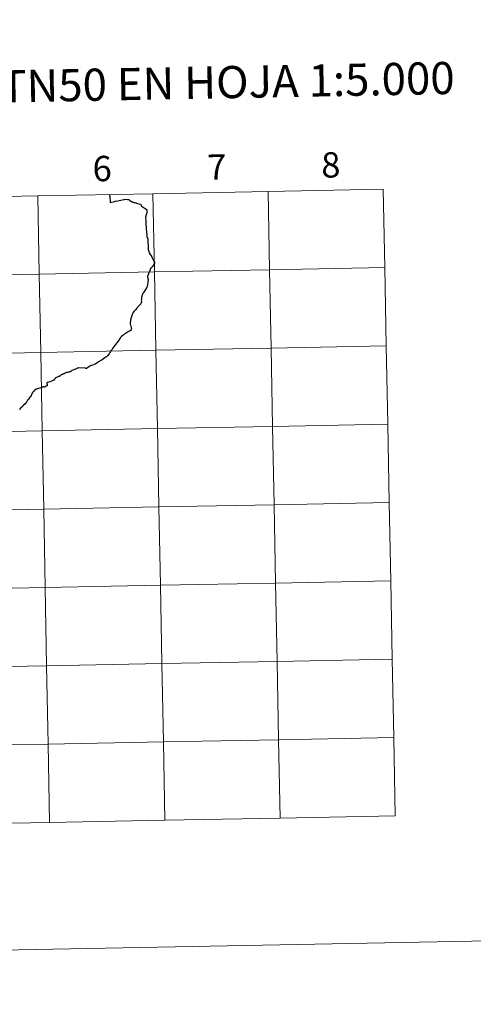
# Model space of a CAD drawing. Units: metres. Extents: x 631241 to 635752, y 4687630 to 4690685.
# Drawn here: x 632311 to 632472, y 4687630 to 4687980 of the extents above; entities that cross this region are included whole.
import ezdxf
from ezdxf.enums import TextEntityAlignment as Align

# ---------------------------------------------------------------- set-up
doc = ezdxf.new("R2010")
doc.units = ezdxf.units.M
doc.header["$MEASUREMENT"] = 0
doc.layers.add('Level 63', color=7, linetype='Continuous', lineweight=0)
doc.styles.add('Arial', font='ARIAL.TTF', dxfattribs={"height": 0.2})

msp = doc.modelspace()

# ---------------------------------------------------------------- linework, layer by layer
at = {"layer": 'Level 63', "linetype": 'Continuous', "lineweight": 0}
for points in [[(631297.8, 4687630.16), (631241.13, 4690599.64), (635695.33, 4690684.66), (635752, 4687715.18), (631297.8, 4687630.16)], [(632358.45, 4687918.51), (632358.98, 4687890.65), (632318, 4687889.87), (632317.47, 4687917.73), (632358.45, 4687918.51)], [(632399.43, 4687919.29), (632399.96, 4687891.43), (632358.98, 4687890.65), (632358.45, 4687918.51), (632399.43, 4687919.29)], [(632440.41, 4687920.07), (632440.94, 4687892.21), (632399.96, 4687891.43), (632399.43, 4687919.29), (632440.41, 4687920.07)], [(632317.47, 4687917.73), (632318, 4687889.87), (632277.02, 4687889.08), (632276.49, 4687916.94), (632317.47, 4687917.73)], [(632358.98, 4687890.65), (632359.51, 4687862.79), (632318.53, 4687862.01), (632318, 4687889.87), (632358.98, 4687890.65)], [(632399.96, 4687891.43), (632400.49, 4687863.57), (632359.51, 4687862.79), (632358.98, 4687890.65), (632399.96, 4687891.43)], [(632440.94, 4687892.21), (632441.47, 4687864.35), (632400.49, 4687863.57), (632399.96, 4687891.43), (632440.94, 4687892.21)], [(632318, 4687889.87), (632318.53, 4687862.01), (632277.56, 4687861.23), (632277.02, 4687889.08), (632318, 4687889.87)], [(632318.53, 4687862.01), (632319.06, 4687834.15), (632278.09, 4687833.37), (632277.56, 4687861.23), (632318.53, 4687862.01)], [(632359.51, 4687862.79), (632360.04, 4687834.93), (632319.06, 4687834.15), (632318.53, 4687862.01), (632359.51, 4687862.79)], [(632400.49, 4687863.57), (632401.02, 4687835.71), (632360.04, 4687834.93), (632359.51, 4687862.79), (632400.49, 4687863.57)], [(632441.47, 4687864.35), (632442, 4687836.49), (632401.02, 4687835.71), (632400.49, 4687863.57), (632441.47, 4687864.35)], [(632319.06, 4687834.15), (632319.6, 4687806.29), (632278.62, 4687805.51), (632278.09, 4687833.37), (632319.06, 4687834.15)], [(632360.04, 4687834.93), (632360.58, 4687807.07), (632319.6, 4687806.29), (632319.06, 4687834.15), (632360.04, 4687834.93)], [(632401.02, 4687835.71), (632401.55, 4687807.85), (632360.58, 4687807.07), (632360.04, 4687834.93), (632401.02, 4687835.71)], [(632442, 4687836.49), (632442.53, 4687808.64), (632401.55, 4687807.85), (632401.02, 4687835.71), (632442, 4687836.49)], [(632319.6, 4687806.29), (632320.13, 4687778.43), (632279.15, 4687777.65), (632278.62, 4687805.51), (632319.6, 4687806.29)], [(632360.58, 4687807.07), (632361.11, 4687779.21), (632320.13, 4687778.43), (632319.6, 4687806.29), (632360.58, 4687807.07)], [(632401.55, 4687807.85), (632402.08, 4687779.99), (632361.11, 4687779.21), (632360.58, 4687807.07), (632401.55, 4687807.85)], [(632442.53, 4687808.64), (632443.06, 4687780.78), (632402.08, 4687779.99), (632401.55, 4687807.85), (632442.53, 4687808.64)], [(632320.13, 4687778.43), (632320.66, 4687750.57), (632279.68, 4687749.79), (632279.15, 4687777.65), (632320.13, 4687778.43)], [(632361.11, 4687779.21), (632361.64, 4687751.35), (632320.66, 4687750.57), (632320.13, 4687778.43), (632361.11, 4687779.21)], [(632402.08, 4687779.99), (632402.62, 4687752.14), (632361.64, 4687751.35), (632361.11, 4687779.21), (632402.08, 4687779.99)], [(632443.06, 4687780.78), (632443.6, 4687752.92), (632402.62, 4687752.14), (632402.08, 4687779.99), (632443.06, 4687780.78)], [(632320.66, 4687750.57), (632321.19, 4687722.71), (632280.21, 4687721.93), (632279.68, 4687749.79), (632320.66, 4687750.57)], [(632361.64, 4687751.35), (632362.17, 4687723.49), (632321.19, 4687722.71), (632320.66, 4687750.57), (632361.64, 4687751.35)], [(632402.62, 4687752.14), (632403.15, 4687724.28), (632362.17, 4687723.49), (632361.64, 4687751.35), (632402.62, 4687752.14)], [(632443.6, 4687752.92), (632444.13, 4687725.06), (632403.15, 4687724.28), (632402.62, 4687752.14), (632443.6, 4687752.92)], [(632321.19, 4687722.71), (632321.72, 4687694.85), (632280.74, 4687694.07), (632280.21, 4687721.93), (632321.19, 4687722.71)], [(632362.17, 4687723.49), (632362.7, 4687695.64), (632321.72, 4687694.85), (632321.19, 4687722.71), (632362.17, 4687723.49)], [(632403.15, 4687724.28), (632403.68, 4687696.42), (632362.7, 4687695.64), (632362.17, 4687723.49), (632403.15, 4687724.28)], [(632444.13, 4687725.06), (632444.66, 4687697.2), (632403.68, 4687696.42), (632403.15, 4687724.28), (632444.13, 4687725.06)]]:
    msp.add_lwpolyline(points, close=True, dxfattribs=at)
at = {"layer": 'Level 63', "linetype": 'Continuous', "lineweight": 30}
for points in [[(632342.98, 4687918.21), (632342.98, 4687918.04), (632343.04, 4687917.86), (632343.08, 4687917.66), (632343.1, 4687917.44), (632343.15, 4687917.11), (632343.18, 4687916.8), (632343.23, 4687916.31), (632343.28, 4687915.76), (632343.3, 4687915.36), (632344.76, 4687915.75), (632344.98, 4687915.81), (632345.03, 4687915.81)], [(632345.03, 4687915.81), (632345.08, 4687915.82), (632345.95, 4687916.02), (632347.48, 4687916.33), (632348.36, 4687916.49), (632348.57, 4687916.5), (632349.4, 4687916.46), (632349.7, 4687916.46), (632349.86, 4687916.4), (632349.98, 4687916.33), (632350.28, 4687916.14), (632350.83, 4687915.76), (632351, 4687915.63), (632351.16, 4687915.56), (632351.46, 4687915.45), (632351.65, 4687915.41), (632351.98, 4687915.34), (632352.98, 4687915.05), (632354.15, 4687914.77), (632354.2, 4687914.72), (632354.23, 4687914.58), (632354.29, 4687914.32), (632354.34, 4687914.24), (632356.12, 4687913.03), (632356.19, 4687912.98), (632356.22, 4687912.92), (632356.27, 4687912.81), (632356.34, 4687912.21), (632356.34, 4687912.09), (632356.33, 4687911.91), (632356.25, 4687911.64), (632356.07, 4687911.04), (632355.81, 4687910.21), (632355.82, 4687910.09), (632355.85, 4687909.7), (632355.89, 4687909.18), (632355.94, 4687908.63), (632355.99, 4687907.61), (632356.07, 4687906.53), (632356.11, 4687905.81), (632356.13, 4687905.01), (632356.29, 4687903.46), (632356.32, 4687903.23), (632356.62, 4687902.44), (632356.65, 4687901.46), (632356.8, 4687899.77), (632356.8, 4687899.55), (632356.75, 4687899.16), (632356.75, 4687898.89), (632356.77, 4687898.8), (632356.81, 4687898.66), (632357.06, 4687897.96), (632357.17, 4687897.44), (632357.54, 4687896.9), (632357.81, 4687896.45), (632358.06, 4687895.99), (632358.2, 4687895.71), (632358.4, 4687895.22), (632358.51, 4687895), (632359.16, 4687893.9), (632358.88, 4687893.42), (632358.23, 4687892.5), (632357.64, 4687891.86), (632357.36, 4687891.11), (632357, 4687890.3), (632356.89, 4687889.98), (632356.7, 4687889.43), (632356.58, 4687889.08), (632356.58, 4687889), (632356.58, 4687888.89), (632356.66, 4687888.63), (632356.69, 4687888.35), (632356.73, 4687887.98), (632356.74, 4687887.81), (632356.73, 4687887.66), (632356.69, 4687887.39), (632356.6, 4687886.87), (632356.48, 4687886.19), (632356.4, 4687885.61), (632356.33, 4687885.15), (632356.2, 4687884.97), (632355.82, 4687884.41), (632355.44, 4687883.87), (632355.18, 4687883.51), (632354.98, 4687883.25), (632354.87, 4687883.04), (632354.82, 4687882.92), (632354.75, 4687882.74), (632354.65, 4687882.41), (632354.57, 4687882.14), (632354.5, 4687881.92), (632354.43, 4687881.53), (632354.36, 4687881.2), (632354.35, 4687881.07), (632354.35, 4687880.85), (632354.34, 4687880.55), (632354.35, 4687880.2), (632354.35, 4687880), (632354.23, 4687879.67), (632354.07, 4687879.23), (632354.02, 4687879.1)], [(632345.03, 4687915.81), (632345.08, 4687915.82), (632345.95, 4687916.02), (632347.48, 4687916.33), (632348.36, 4687916.49), (632348.57, 4687916.5), (632349.4, 4687916.46), (632349.7, 4687916.46), (632349.86, 4687916.4), (632349.98, 4687916.33), (632350.28, 4687916.14), (632350.83, 4687915.76), (632351, 4687915.63), (632351.16, 4687915.56), (632351.46, 4687915.45), (632351.65, 4687915.41), (632351.98, 4687915.34), (632352.98, 4687915.05), (632354.15, 4687914.77), (632354.2, 4687914.72), (632354.23, 4687914.58), (632354.29, 4687914.32), (632354.34, 4687914.24), (632356.12, 4687913.03), (632356.19, 4687912.98), (632356.22, 4687912.92), (632356.27, 4687912.81), (632356.34, 4687912.21), (632356.34, 4687912.09), (632356.33, 4687911.91), (632356.25, 4687911.64), (632356.07, 4687911.04), (632355.81, 4687910.21), (632355.82, 4687910.09), (632355.85, 4687909.7), (632355.89, 4687909.18), (632355.94, 4687908.63), (632355.99, 4687907.61), (632356.07, 4687906.53), (632356.11, 4687905.81), (632356.13, 4687905.01), (632356.29, 4687903.46), (632356.32, 4687903.23), (632356.62, 4687902.44), (632356.65, 4687901.46), (632356.8, 4687899.77), (632356.8, 4687899.55), (632356.75, 4687899.16), (632356.75, 4687898.89), (632356.77, 4687898.8), (632356.81, 4687898.66), (632357.06, 4687897.96), (632357.17, 4687897.44), (632357.54, 4687896.9), (632357.81, 4687896.45), (632358.06, 4687895.99), (632358.2, 4687895.71), (632358.4, 4687895.22), (632358.51, 4687895), (632359.16, 4687893.9), (632358.88, 4687893.42), (632358.23, 4687892.5), (632357.64, 4687891.86), (632357.36, 4687891.11), (632357, 4687890.3), (632356.89, 4687889.98), (632356.7, 4687889.43), (632356.58, 4687889.08), (632356.58, 4687889), (632356.58, 4687888.89), (632356.66, 4687888.63), (632356.69, 4687888.35), (632356.73, 4687887.98), (632356.74, 4687887.81), (632356.73, 4687887.66), (632356.69, 4687887.39), (632356.6, 4687886.87), (632356.48, 4687886.19), (632356.4, 4687885.61), (632356.33, 4687885.15), (632356.2, 4687884.97), (632355.82, 4687884.41), (632355.44, 4687883.87), (632355.18, 4687883.51), (632354.98, 4687883.25), (632354.87, 4687883.04), (632354.82, 4687882.92), (632354.75, 4687882.74), (632354.65, 4687882.41), (632354.57, 4687882.14), (632354.5, 4687881.92), (632354.43, 4687881.53), (632354.36, 4687881.2), (632354.35, 4687881.07), (632354.35, 4687880.85), (632354.34, 4687880.55), (632354.35, 4687880.2), (632354.35, 4687880), (632354.23, 4687879.67), (632354.07, 4687879.23), (632354.02, 4687879.1)], [(632354.02, 4687879.1), (632353.94, 4687879.03), (632353.82, 4687878.93), (632353.4, 4687878.56), (632353.13, 4687878.31), (632352.9, 4687878.05), (632352.72, 4687877.84), (632352.24, 4687877.24), (632351.72, 4687876.63), (632351.47, 4687876.3), (632351.35, 4687876.05), (632351.2, 4687875.74), (632351.1, 4687875.49), (632350.84, 4687874.73), (632350.62, 4687874.1), (632350.59, 4687873.99), (632350.58, 4687873.87), (632350.54, 4687873.47), (632350.51, 4687873.25), (632350.42, 4687872.73), (632350.35, 4687872.31), (632350.37, 4687872.09), (632350.44, 4687871.83), (632350.73, 4687870.87), (632350.87, 4687870.41), (632350.69, 4687870.14), (632350.51, 4687869.83), (632350.4, 4687869.77), (632350.23, 4687869.69), (632350, 4687869.57), (632349.87, 4687869.48), (632349.45, 4687869.25), (632349.06, 4687869.01), (632348.75, 4687868.83), (632348.6, 4687868.73), (632348.47, 4687868.66), (632348.33, 4687868.57), (632348.09, 4687868.37), (632347.77, 4687868.07), (632347.29, 4687867.67), (632346.97, 4687867.38), (632346.88, 4687867.25), (632346.74, 4687867.03), (632346.34, 4687866.39), (632346.03, 4687865.92), (632345.79, 4687865.56), (632345.54, 4687865.29), (632345.18, 4687864.88), (632344.92, 4687864.56), (632344.65, 4687864.22), (632344.38, 4687863.85), (632344.12, 4687863.44), (632343.94, 4687863.11), (632343.82, 4687862.99), (632343.68, 4687862.85), (632343.48, 4687862.59), (632343.36, 4687862.39), (632343.14, 4687862.06), (632342.86, 4687861.59), (632342.46, 4687860.95), (632342.31, 4687860.73), (632341.97, 4687860.53), (632341.64, 4687860.36), (632341.32, 4687860.13), (632340.85, 4687859.8), (632340.39, 4687859.46), (632339.92, 4687859.11), (632339.14, 4687858.64), (632338.51, 4687858.26), (632337.92, 4687857.91), (632337.54, 4687857.72), (632336.98, 4687857.51), (632336.58, 4687857.38), (632336.3, 4687857.29), (632336.02, 4687857.18), (632335.94, 4687857.12), (632335.68, 4687856.94), (632335.23, 4687856.59), (632334.92, 4687856.4), (632334.8, 4687856.33), (632334.72, 4687856.35), (632334.59, 4687856.38), (632334.44, 4687856.39), (632331.95, 4687856.55), (632331.83, 4687856.53), (632331.13, 4687856.23), (632330.29, 4687855.88), (632329.65, 4687855.61), (632329.56, 4687855.56), (632329.46, 4687855.48), (632329.4, 4687855.42), (632329.33, 4687855.35), (632329.2, 4687855.22), (632329.12, 4687855.13), (632328.89, 4687855.09), (632328.71, 4687855.05), (632328.47, 4687855.01), (632328.08, 4687854.93), (632327.73, 4687854.87), (632327.41, 4687854.81), (632327.25, 4687854.69)], [(632354.02, 4687879.1), (632353.94, 4687879.03), (632353.82, 4687878.93), (632353.4, 4687878.56), (632353.13, 4687878.31), (632352.9, 4687878.05), (632352.72, 4687877.84), (632352.24, 4687877.24), (632351.72, 4687876.63), (632351.47, 4687876.3), (632351.35, 4687876.05), (632351.2, 4687875.74), (632351.1, 4687875.49), (632350.84, 4687874.73), (632350.62, 4687874.1), (632350.59, 4687873.99), (632350.58, 4687873.87), (632350.54, 4687873.47), (632350.51, 4687873.25), (632350.42, 4687872.73), (632350.35, 4687872.31), (632350.37, 4687872.09), (632350.44, 4687871.83), (632350.73, 4687870.87), (632350.87, 4687870.41), (632350.69, 4687870.14), (632350.51, 4687869.83), (632350.4, 4687869.77), (632350.23, 4687869.69), (632350, 4687869.57), (632349.87, 4687869.48), (632349.45, 4687869.25), (632349.06, 4687869.01), (632348.75, 4687868.83), (632348.6, 4687868.73), (632348.47, 4687868.66), (632348.33, 4687868.57), (632348.09, 4687868.37), (632347.77, 4687868.07), (632347.29, 4687867.67), (632346.97, 4687867.38), (632346.88, 4687867.25), (632346.74, 4687867.03), (632346.34, 4687866.39), (632346.03, 4687865.92), (632345.79, 4687865.56), (632345.54, 4687865.29), (632345.18, 4687864.88), (632344.92, 4687864.56), (632344.65, 4687864.22), (632344.38, 4687863.85), (632344.12, 4687863.44), (632343.94, 4687863.11), (632343.82, 4687862.99), (632343.68, 4687862.85), (632343.48, 4687862.59), (632343.36, 4687862.39), (632343.14, 4687862.06), (632342.86, 4687861.59), (632342.46, 4687860.95), (632342.31, 4687860.73), (632341.97, 4687860.53), (632341.64, 4687860.36), (632341.32, 4687860.13), (632340.85, 4687859.8), (632340.39, 4687859.46), (632339.92, 4687859.11), (632339.14, 4687858.64), (632338.51, 4687858.26), (632337.92, 4687857.91), (632337.54, 4687857.72), (632336.98, 4687857.51), (632336.58, 4687857.38), (632336.3, 4687857.29), (632336.02, 4687857.18), (632335.94, 4687857.12), (632335.68, 4687856.94), (632335.23, 4687856.59), (632334.92, 4687856.4), (632334.8, 4687856.33), (632334.72, 4687856.35), (632334.59, 4687856.38), (632334.44, 4687856.39), (632331.95, 4687856.55), (632331.83, 4687856.53), (632331.13, 4687856.23), (632330.29, 4687855.88), (632329.65, 4687855.61), (632329.56, 4687855.56), (632329.46, 4687855.48), (632329.4, 4687855.42), (632329.33, 4687855.35), (632329.2, 4687855.22), (632329.12, 4687855.13), (632328.89, 4687855.09), (632328.71, 4687855.05), (632328.47, 4687855.01), (632328.08, 4687854.93), (632327.73, 4687854.87), (632327.41, 4687854.81), (632327.25, 4687854.69)], [(632327.25, 4687854.69), (632327.04, 4687854.53), (632326.9, 4687854.46), (632326.73, 4687854.4), (632326.48, 4687854.34), (632326.32, 4687854.3), (632326.15, 4687854.23), (632325.96, 4687854.12), (632325.8, 4687854.03), (632325.69, 4687853.9), (632325.52, 4687853.73), (632325.39, 4687853.64), (632325.27, 4687853.59), (632325.07, 4687853.51), (632324.82, 4687853.43), (632324.59, 4687853.33), (632323.96, 4687852.97), (632323.72, 4687852.85), (632323.65, 4687852.81), (632323.61, 4687852.78), (632323.56, 4687852.73), (632323.53, 4687852.67), (632323.51, 4687852.6), (632323.41, 4687852.37), (632323.32, 4687852.23), (632323.25, 4687852.19), (632323.11, 4687852.15), (632322.73, 4687851.99), (632321.43, 4687851.52), (632320.89, 4687851.32), (632320.83, 4687851.29), (632320.78, 4687851.21), (632320.78, 4687851.15), (632320.78, 4687851.07), (632320.78, 4687850.93), (632320.79, 4687850.64), (632320.83, 4687850.17), (632320.53, 4687850.05), (632320.17, 4687849.85), (632319.83, 4687849.72), (632319.67, 4687849.74), (632319.49, 4687849.79)], [(632319.49, 4687849.79), (632319.43, 4687849.79), (632319.35, 4687849.76), (632319.02, 4687849.6), (632318.63, 4687849.41), (632318.26, 4687849.27), (632317.8, 4687849.15), (632317.43, 4687849.07), (632317.29, 4687849.04), (632317.02, 4687848.94), (632316.75, 4687848.85), (632316.54, 4687848.82), (632316.42, 4687848.68), (632316.06, 4687848.29), (632315.83, 4687848.03), (632315.68, 4687847.83), (632315.57, 4687847.64), (632315.32, 4687847.18), (632315.12, 4687846.76), (632314.89, 4687846.33), (632314.71, 4687846.08), (632314.47, 4687845.73), (632314.24, 4687845.41), (632314.14, 4687845.3), (632314.01, 4687845.15), (632313.88, 4687845.02), (632313.82, 4687844.91), (632313.76, 4687844.82), (632313.64, 4687844.62), (632313.49, 4687844.33), (632313.38, 4687844.12), (632313.19, 4687843.94), (632312.9, 4687843.67), (632312.45, 4687843.25), (632312.22, 4687843.04), (632312.14, 4687842.97), (632312.02, 4687842.82), (632311.86, 4687842.66), (632311.67, 4687842.46), (632311.36, 4687842.18), (632310.98, 4687841.79)]]:
    msp.add_lwpolyline(points, dxfattribs=at)
at = {"layer": 'Level 63', "linetype": 'Continuous', "lineweight": 0}
for points in [[(632342.98, 4687918.21), (632342.98, 4687918.04), (632343.04, 4687917.86), (632343.08, 4687917.66), (632343.1, 4687917.44), (632343.15, 4687917.11), (632343.18, 4687916.8), (632343.23, 4687916.31), (632343.28, 4687915.76), (632343.3, 4687915.36), (632344.76, 4687915.75), (632344.98, 4687915.81), (632345.03, 4687915.81)], [(632327.25, 4687854.69), (632327.04, 4687854.53), (632326.9, 4687854.46), (632326.73, 4687854.4), (632326.48, 4687854.34), (632326.32, 4687854.3), (632326.15, 4687854.23), (632325.96, 4687854.12), (632325.8, 4687854.03), (632325.69, 4687853.9), (632325.52, 4687853.73), (632325.39, 4687853.64), (632325.27, 4687853.59), (632325.07, 4687853.51), (632324.82, 4687853.43), (632324.59, 4687853.33), (632323.96, 4687852.97), (632323.72, 4687852.85), (632323.65, 4687852.81), (632323.61, 4687852.78), (632323.56, 4687852.73), (632323.53, 4687852.67), (632323.51, 4687852.6), (632323.41, 4687852.37), (632323.32, 4687852.23), (632323.25, 4687852.19), (632323.11, 4687852.15), (632322.73, 4687851.99), (632321.43, 4687851.52), (632320.89, 4687851.32), (632320.83, 4687851.29), (632320.78, 4687851.21), (632320.78, 4687851.15), (632320.78, 4687851.07), (632320.78, 4687850.93), (632320.79, 4687850.64), (632320.83, 4687850.17), (632320.53, 4687850.05), (632320.17, 4687849.85), (632319.83, 4687849.72), (632319.67, 4687849.74), (632319.49, 4687849.79)], [(632319.49, 4687849.79), (632319.43, 4687849.79), (632319.35, 4687849.76), (632319.02, 4687849.6), (632318.63, 4687849.41), (632318.26, 4687849.27), (632317.8, 4687849.15), (632317.43, 4687849.07), (632317.29, 4687849.04), (632317.02, 4687848.94), (632316.75, 4687848.85), (632316.54, 4687848.82), (632316.42, 4687848.68), (632316.06, 4687848.29), (632315.83, 4687848.03), (632315.68, 4687847.83), (632315.57, 4687847.64), (632315.32, 4687847.18), (632315.12, 4687846.76), (632314.89, 4687846.33), (632314.71, 4687846.08), (632314.47, 4687845.73), (632314.24, 4687845.41), (632314.14, 4687845.3), (632314.01, 4687845.15), (632313.88, 4687845.02), (632313.82, 4687844.91), (632313.76, 4687844.82), (632313.64, 4687844.62), (632313.49, 4687844.33), (632313.38, 4687844.12), (632313.19, 4687843.94), (632312.9, 4687843.67), (632312.45, 4687843.25), (632312.22, 4687843.04), (632312.14, 4687842.97), (632312.02, 4687842.82), (632311.86, 4687842.66), (632311.67, 4687842.46), (632311.36, 4687842.18), (632310.98, 4687841.79)], [(632321.72, 4687694.85), (632321.19, 4687722.71), (632280.21, 4687721.93), (632280.74, 4687694.07)], [(632362.7, 4687695.64), (632362.17, 4687723.49), (632321.19, 4687722.71), (632321.72, 4687694.85)], [(632403.68, 4687696.42), (632403.15, 4687724.28), (632362.17, 4687723.49), (632362.7, 4687695.64)], [(632444.66, 4687697.2), (632444.13, 4687725.06), (632403.15, 4687724.28), (632403.68, 4687696.42)], [(632280.74, 4687694.07), (632321.72, 4687694.85)], [(632321.72, 4687694.85), (632362.7, 4687695.64)], [(632362.7, 4687695.64), (632403.68, 4687696.42)], [(632403.68, 4687696.42), (632444.66, 4687697.2)]]:
    msp.add_lwpolyline(points, dxfattribs=at)

# ---------------------------------------------------------------- texts
at = {"layer": 'Level 63', "linetype": 'Continuous', "lineweight": 0, "style": 'Arial'}
for s, height, p in [('DIVISIÓN DEL MTN50 EN HOJA 1:5.000', 11.4389, (632328.16, 4687957.09)), ('6', 9, (632340.4, 4687927.44)), ('7', 9, (632381.19, 4687927.98)), ('8', 9, (632421.76, 4687928.76))]:
    msp.add_text(s, height=height, rotation=1.0939, dxfattribs=at).set_placement(p, align=Align.MIDDLE_CENTER)

doc.saveas('drawing.dxf')
